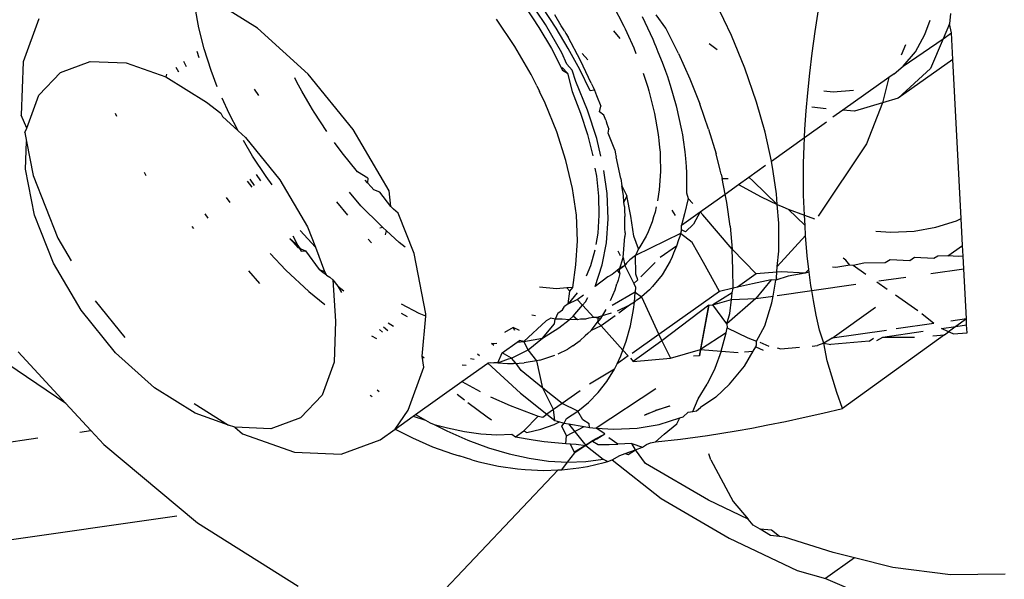
# Model space of a CAD drawing. Units: inches. Extents: x 44 to 1229, y 48 to 936.
# Drawn here: x 343 to 344, y 373 to 374 of the extents above; entities that cross this region are included whole.
import ezdxf

# ---------------------------------------------------------------- set-up
doc = ezdxf.new("R2010")
doc.units = ezdxf.units.IN
doc.header["$MEASUREMENT"] = 0
doc.layers.add('VP-EQ', color=7, linetype='Continuous', true_color=0x8a3492)

# ---------------------------------------------------------------- blocks, each defined once
blk = doc.blocks.new('1319')
at = {"color": 7}
for p, q in [((141.7024, -321.1126), (141.7031, -321.1722)), ((141.4233, -321.155), (141.3684, -321.1579)), ((141.4299, -321.1547), (141.4233, -321.155)), ((141.4233, -321.155), (141.4257, -321.1719)), ((141.4233, -321.155), (141.4316, -321.1665)), ((141.4384, -321.1542), (141.4299, -321.1547)), ((141.4316, -321.1665), (141.4299, -321.1547)), ((141.4397, -321.1694), (141.4384, -321.1542)), ((141.3136, -321.1608), (141.1395, -321.1699)), ((141.3429, -321.1592), (141.3136, -321.1608)), ((141.316, -321.1658), (141.3136, -321.1608)), ((141.3231, -321.1882), (141.316, -321.1658)), ((141.3546, -321.1586), (141.3429, -321.1592)), ((141.3542, -321.1751), (141.3429, -321.1592)), ((141.355, -321.1634), (141.3542, -321.1751)), ((141.3684, -321.1579), (141.3546, -321.1586)), ((141.3546, -321.1586), (141.355, -321.1634)), ((141.3736, -321.1938), (141.3684, -321.1579)), ((141.4339, -321.182), (141.4316, -321.1665)), ((141.4316, -321.1665), (141.4374, -321.1745)), ((141.0894, -321.1725), (141.1006, -321.1734)), ((141.1105, -321.1714), (141.1006, -321.1734)), ((141.1006, -321.1734), (141.1169, -321.1803)), ((141.1395, -321.1699), (141.1105, -321.1714)), ((141.1169, -321.1803), (141.1105, -321.1714)), ((141.1395, -321.1699), (141.182, -321.2295)), ((141.3542, -321.1751), (141.3545, -321.1861)), ((141.4374, -321.1745), (141.4339, -321.182)), ((141.4397, -321.1694), (141.4374, -321.1745)), ((141.4406, -321.1788), (141.4374, -321.1745)), ((141.7031, -321.1722), (141.6952, -321.2352)), ((141.1169, -321.1803), (141.1494, -321.1941)), ((141.1468, -321.2239), (141.1169, -321.1803)), ((141.3273, -321.2122), (141.3231, -321.1882)), ((141.3545, -321.1861), (141.3573, -321.1904)), ((141.4417, -321.1916), (141.4406, -321.1788)), ((141.4406, -321.1788), (141.5214, -321.2902)), ((141.1124, -321.2002), (141.0964, -321.1946)), ((141.1494, -321.1941), (141.182, -321.2295)), ((141.3573, -321.1904), (141.3561, -321.2116)), ((141.4284, -321.1904), (141.4176, -321.2038)), ((141.4284, -321.1904), (141.4343, -321.2316)), ((141.1311, -321.2107), (141.1124, -321.2002)), ((141.4145, -321.2082), (141.3974, -321.2326)), ((141.4431, -321.2464), (141.4368, -321.2022)), ((141.1468, -321.2239), (141.1311, -321.2107)), ((141.3284, -321.2377), (141.3273, -321.2122)), ((141.3561, -321.2116), (141.3596, -321.2169)), ((141.3596, -321.2169), (141.3587, -321.2384)), ((141.3817, -321.2505), (141.3775, -321.221)), ((141.4431, -321.2464), (141.4434, -321.2115)), ((141.1234, -321.2216), (141.1349, -321.2261)), ((141.1552, -321.234), (141.1468, -321.2239)), ((141.182, -321.2295), (141.1871, -321.2466)), ((141.1552, -321.234), (141.1591, -321.2397)), ((141.1591, -321.2397), (141.195, -321.29)), ((141.1591, -321.2397), (141.1871, -321.2466)), ((141.3273, -321.2541), (141.3284, -321.2377)), ((141.3587, -321.2384), (141.3619, -321.2436)), ((141.3911, -321.2416), (141.3832, -321.2527)), ((141.4358, -321.2424), (141.4443, -321.3015)), ((141.6952, -321.2352), (141.6847, -321.2773)), ((141.1871, -321.2466), (141.1962, -321.2772)), ((141.1871, -321.2466), (141.2317, -321.264)), ((141.3619, -321.2436), (141.3624, -321.267)), ((141.4469, -321.2528), (141.4431, -321.2464)), ((141.2317, -321.264), (141.311, -321.3168)), ((141.4443, -321.3015), (141.4106, -321.2542)), ((141.4476, -321.2613), (141.4445, -321.2563)), ((141.4476, -321.2613), (141.4513, -321.3032)), ((141.3624, -321.267), (141.3649, -321.2788)), ((141.3748, -321.2648), (141.3649, -321.2788)), ((141.7072, -321.309), (141.7249, -321.2673)), ((141.1748, -321.3004), (141.1732, -321.2783)), ((141.1962, -321.2772), (141.195, -321.29)), ((141.3646, -321.2822), (141.3592, -321.2869)), ((141.3649, -321.2788), (141.3646, -321.2822)), ((141.3646, -321.2822), (141.3671, -321.2977)), ((141.3923, -321.324), (141.3854, -321.2758)), ((141.6847, -321.2773), (141.6789, -321.3007)), ((141.6847, -321.2773), (141.7072, -321.309)), ((141.195, -321.29), (141.2028, -321.3009)), ((141.3592, -321.2869), (141.357, -321.2895)), ((141.5038, -321.2964), (141.4859, -321.3021)), ((141.5214, -321.2902), (141.5038, -321.2964)), ((141.5265, -321.312), (141.5214, -321.2902)), ((141.1739, -321.3107), (141.1748, -321.3004)), ((141.3671, -321.2977), (141.3668, -321.3012)), ((141.4443, -321.3015), (141.4498, -321.3109)), ((141.4498, -321.3109), (141.4513, -321.3032)), ((141.4691, -321.3071), (141.4498, -321.3109)), ((141.4859, -321.3021), (141.4691, -321.3071)), ((141.6789, -321.3007), (141.6618, -321.3536)), ((141.109, -321.3203), (141.0851, -321.3167)), ((141.1934, -321.3082), (141.1919, -321.3238)), ((141.2249, -321.3319), (141.2078, -321.3079)), ((141.4357, -321.3156), (141.4191, -321.3192)), ((141.4498, -321.3109), (141.4357, -321.3156)), ((141.4498, -321.3109), (141.4525, -321.3178)), ((141.453, -321.3235), (141.4525, -321.3178)), ((141.5312, -321.3334), (141.5265, -321.312)), ((141.6984, -321.34), (141.7072, -321.309)), ((141.1327, -321.3235), (141.109, -321.3203)), ((141.1544, -321.3261), (141.1327, -321.3235)), ((141.1759, -321.3283), (141.1544, -321.3261)), ((141.1959, -321.33), (141.1759, -321.3283)), ((141.3098, -321.3319), (141.3138, -321.3208)), ((141.3691, -321.3272), (141.3544, -321.3291)), ((141.3723, -321.3268), (141.3691, -321.3272)), ((141.3691, -321.3272), (141.3731, -321.3313)), ((141.3868, -321.3249), (141.3723, -321.3268)), ((141.3723, -321.3268), (141.3731, -321.3313)), ((141.3923, -321.324), (141.3868, -321.3249)), ((141.4031, -321.3222), (141.3923, -321.324)), ((141.3977, -321.3617), (141.3923, -321.324)), ((141.4191, -321.3192), (141.4031, -321.3222)), ((141.2156, -321.3314), (141.1959, -321.33)), ((141.2249, -321.3319), (141.2156, -321.3314)), ((141.2507, -321.3681), (141.2249, -321.3319)), ((141.2343, -321.3323), (141.2249, -321.3319)), ((141.2528, -321.3329), (141.2343, -321.3323)), ((141.2879, -321.3331), (141.2528, -321.3329)), ((141.3098, -321.3319), (141.2879, -321.3331)), ((141.3213, -321.3313), (141.3032, -321.3498)), ((141.3032, -321.3498), (141.3098, -321.3319)), ((141.3213, -321.3313), (141.3098, -321.3319)), ((141.3321, -321.3309), (141.3213, -321.3313)), ((141.3544, -321.3291), (141.3321, -321.3309)), ((141.3321, -321.3309), (141.3661, -321.3616)), ((141.3731, -321.3313), (141.3717, -321.3572)), ((141.3731, -321.3313), (141.3767, -321.3496)), ((141.4559, -321.3576), (141.4542, -321.3374)), ((141.5354, -321.3528), (141.5312, -321.3334)), ((141.3006, -321.3555), (141.3032, -321.3498)), ((141.3767, -321.3496), (141.3809, -321.3634)), ((141.6631, -321.4141), (141.6984, -321.34)), ((141.2983, -321.3616), (141.3006, -321.3555)), ((141.3185, -321.36), (141.2983, -321.3616)), ((141.3492, -321.3601), (141.3185, -321.36)), ((141.3661, -321.3616), (141.3492, -321.3601)), ((141.3717, -321.3572), (141.3721, -321.3621)), ((141.4551, -321.3618), (141.4559, -321.3576)), ((141.5392, -321.3719), (141.5354, -321.3528)), ((141.6612, -321.3594), (141.6543, -321.3681)), ((141.6612, -321.3594), (141.6601, -321.3692)), ((141.6618, -321.3536), (141.6612, -321.3594)), ((141.2507, -321.3681), (141.219, -321.375)), ((141.262, -321.3662), (141.2507, -321.3681)), ((141.2864, -321.3625), (141.262, -321.3662)), ((141.2983, -321.3616), (141.2727, -321.3881)), ((141.2983, -321.3616), (141.2864, -321.3625)), ((141.2897, -321.3794), (141.2983, -321.3616)), ((141.3721, -321.3621), (141.3661, -321.3616)), ((141.3721, -321.3621), (141.374, -321.3846)), ((141.3783, -321.3626), (141.3721, -321.3621)), ((141.3783, -321.3626), (141.3809, -321.3634)), ((141.3809, -321.3634), (141.3806, -321.3683)), ((141.3806, -321.3683), (141.385, -321.3889)), ((141.3806, -321.3683), (141.401, -321.3851)), ((141.3984, -321.3663), (141.3809, -321.3634)), ((141.4056, -321.3677), (141.3984, -321.3663)), ((141.401, -321.3851), (141.3984, -321.3663)), ((141.4309, -321.3752), (141.4056, -321.3677)), ((141.4489, -321.3809), (141.453, -321.3707)), ((141.5426, -321.3893), (141.5392, -321.3719)), ((141.6543, -321.3681), (141.6533, -321.3803)), ((141.6601, -321.3692), (141.6533, -321.3803)), ((141.219, -321.375), (141.1862, -321.3844)), ((141.2682, -321.3926), (141.2552, -321.3744)), ((141.2763, -321.404), (141.2897, -321.3794)), ((141.4476, -321.3842), (141.4309, -321.3752)), ((141.454, -321.3852), (141.4576, -321.3772)), ((141.6533, -321.3803), (141.6487, -321.3879)), ((141.1862, -321.3844), (141.1489, -321.3972)), ((141.2727, -321.3881), (141.2682, -321.3926)), ((141.2763, -321.404), (141.2682, -321.3926)), ((141.374, -321.3846), (141.3471, -321.4108)), ((141.374, -321.3846), (141.3887, -321.4053)), ((141.385, -321.3889), (141.3887, -321.4053)), ((141.4022, -321.4118), (141.401, -321.3851)), ((141.401, -321.3851), (141.4285, -321.4168)), ((141.4439, -321.3937), (141.4476, -321.3842)), ((141.4516, -321.3842), (141.4476, -321.3842)), ((141.454, -321.3852), (141.4516, -321.3842)), ((141.4585, -321.3879), (141.454, -321.3852)), ((141.4748, -321.3975), (141.4585, -321.3879)), ((141.4593, -321.3973), (141.4585, -321.3879)), ((141.5457, -321.4065), (141.5426, -321.3893)), ((141.6487, -321.3879), (141.6422, -321.3935)), ((141.1489, -321.3972), (141.1135, -321.4117)), ((141.2867, -321.4186), (141.2763, -321.404)), ((141.4331, -321.4164), (141.4439, -321.3937)), ((141.4947, -321.4139), (141.4748, -321.3975)), ((141.6422, -321.3935), (141.6216, -321.4367)), ((141.623, -321.41), (141.6422, -321.3935)), ((141.1135, -321.4117), (141.0782, -321.4284)), ((141.3219, -321.413), (141.2961, -321.4167)), ((141.3471, -321.4108), (141.3093, -321.443)), ((141.3219, -321.413), (141.3471, -321.4108)), ((141.3692, -321.4102), (141.3471, -321.4108)), ((141.3898, -321.4098), (141.3692, -321.4102)), ((141.3887, -321.4053), (141.3898, -321.4098)), ((141.3898, -321.4098), (141.3932, -321.4248)), ((141.3948, -321.411), (141.3898, -321.4098)), ((141.4022, -321.4118), (141.3948, -321.411)), ((141.3948, -321.411), (141.4078, -321.432)), ((141.4078, -321.432), (141.4022, -321.4118)), ((141.4172, -321.4135), (141.4022, -321.4118)), ((141.4285, -321.4168), (141.4172, -321.4135)), ((141.4586, -321.4229), (141.4599, -321.4043)), ((141.5087, -321.4289), (141.4947, -321.4139)), ((141.5484, -321.4224), (141.5457, -321.4065)), ((141.5774, -321.4342), (141.623, -321.41)), ((141.6196, -321.4885), (141.6631, -321.4141)), ((141.2605, -321.4242), (141.2428, -321.4286)), ((141.2649, -321.4228), (141.2605, -321.4242)), ((141.2649, -321.4228), (141.2697, -321.4219)), ((141.2697, -321.4219), (141.2696, -321.4152)), ((141.2867, -321.4186), (141.2697, -321.4219)), ((141.2961, -321.4167), (141.2867, -321.4186)), ((141.3061, -321.4459), (141.2867, -321.4186)), ((141.3932, -321.4248), (141.3617, -321.4423)), ((141.3932, -321.4248), (141.4404, -321.4911)), ((141.4285, -321.4168), (141.4078, -321.432)), ((141.4285, -321.4168), (141.4331, -321.4164)), ((141.4385, -321.4174), (141.4331, -321.4164)), ((141.4586, -321.4229), (141.4385, -321.4174)), ((141.4385, -321.4174), (141.4568, -321.4454)), ((141.4568, -321.4454), (141.4586, -321.4229)), ((141.4586, -321.4229), (141.4774, -321.4298)), ((141.5509, -321.4381), (141.5484, -321.4224)), ((141.122, -321.4362), (141.1286, -321.4272)), ((141.2156, -321.4368), (141.2428, -321.4286)), ((141.4084, -321.4366), (141.4078, -321.432)), ((141.4774, -321.4298), (141.4948, -321.4382)), ((141.5087, -321.4289), (141.5202, -321.4457)), ((141.5774, -321.4342), (141.5709, -321.4364)), ((141.1606, -321.4573), (141.1882, -321.4464)), ((141.2156, -321.4368), (141.1882, -321.4464)), ((141.3093, -321.443), (141.3061, -321.4459)), ((141.3061, -321.4459), (141.3196, -321.4533)), ((141.3208, -321.4664), (141.3061, -321.4459)), ((141.3617, -321.4423), (141.3399, -321.4548)), ((141.4084, -321.4366), (141.4474, -321.4877)), ((141.4084, -321.4366), (141.4568, -321.4454)), ((141.4636, -321.4467), (141.4084, -321.4366)), ((141.4568, -321.4454), (141.4636, -321.4466)), ((141.4663, -321.4784), (141.4568, -321.4454)), ((141.4636, -321.4466), (141.4642, -321.4533)), ((141.5107, -321.448), (141.4948, -321.4382)), ((141.5238, -321.45), (141.5202, -321.4457)), ((141.5549, -321.4673), (141.5509, -321.4381)), ((141.6216, -321.4367), (141.5813, -321.5056)), ((141.1331, -321.4696), (141.1606, -321.4573)), ((141.2972, -321.4539), (141.2916, -321.459)), ((141.3196, -321.4533), (141.3282, -321.4619)), ((141.3399, -321.4548), (141.33, -321.4676)), ((141.5247, -321.4541), (141.5107, -321.448)), ((141.5247, -321.4541), (141.5238, -321.45)), ((141.5252, -321.4591), (141.5247, -321.4541)), ((141.1904, -321.4721), (141.2169, -321.4662)), ((141.2169, -321.4662), (141.222, -321.4653)), ((141.222, -321.4653), (141.2274, -321.4646)), ((141.2274, -321.4646), (141.2406, -321.4626)), ((141.2406, -321.4626), (141.2478, -321.4621)), ((141.2478, -321.4621), (141.2524, -321.4615)), ((141.2524, -321.4615), (141.2566, -321.4614)), ((141.2566, -321.4614), (141.2635, -321.4609)), ((141.2635, -321.4609), (141.2762, -321.4609)), ((141.2762, -321.4609), (141.2813, -321.4607)), ((141.2813, -321.4607), (141.2854, -321.4609)), ((141.2854, -321.4609), (141.2916, -321.459)), ((141.2916, -321.459), (141.3083, -321.463)), ((141.3083, -321.463), (141.3208, -321.4664)), ((141.3257, -321.4663), (141.3208, -321.4664)), ((141.3282, -321.4619), (141.3257, -321.4663)), ((141.3257, -321.4663), (141.33, -321.4676)), ((141.33, -321.4676), (141.3331, -321.4683)), ((141.33, -321.4676), (141.3539, -321.5166)), ((141.3331, -321.4683), (141.3369, -321.4697)), ((141.5305, -321.4644), (141.5252, -321.4591)), ((141.5316, -321.4683), (141.5305, -321.4644)), ((141.538, -321.4716), (141.5316, -321.4683)), ((141.5387, -321.4907), (141.5316, -321.4683)), ((141.5578, -321.4947), (141.5549, -321.4673)), ((141.1331, -321.4696), (141.1052, -321.4834)), ((141.1619, -321.4807), (141.1677, -321.4786)), ((141.1677, -321.4786), (141.1904, -321.4721)), ((141.3103, -321.473), (141.3045, -321.4766)), ((141.3369, -321.4697), (141.3437, -321.4717)), ((141.3437, -321.4717), (141.3514, -321.475)), ((141.3437, -321.4717), (141.3561, -321.4898)), ((141.3514, -321.475), (141.3554, -321.4765)), ((141.3554, -321.4765), (141.3602, -321.4788)), ((141.3602, -321.4788), (141.375, -321.4876)), ((141.4474, -321.4877), (141.4663, -321.4784)), ((141.4698, -321.5191), (141.4663, -321.4784)), ((141.5234, -321.4948), (141.5184, -321.4793)), ((141.5186, -321.4791), (141.5234, -321.4948)), ((141.5492, -321.4854), (141.538, -321.4716)), ((141.1052, -321.4834), (141.0908, -321.4942)), ((141.1312, -321.4921), (141.1426, -321.4874)), ((141.1426, -321.4874), (141.1525, -321.4839)), ((141.1525, -321.4839), (141.1581, -321.4818)), ((141.1581, -321.4818), (141.1619, -321.4807)), ((141.2358, -321.4905), (141.2411, -321.4898)), ((141.2411, -321.4898), (141.2512, -321.4896)), ((141.2512, -321.4896), (141.2561, -321.4893)), ((141.2561, -321.4893), (141.2619, -321.4893)), ((141.2619, -321.4893), (141.2823, -321.4907)), ((141.375, -321.4876), (141.388, -321.498)), ((141.4404, -321.4911), (141.4474, -321.4877)), ((141.4474, -321.4877), (141.4698, -321.5191)), ((141.5578, -321.4947), (141.5492, -321.4854)), ((141.5774, -321.542), (141.6196, -321.4885)), ((141.0927, -321.5094), (141.1174, -321.4977)), ((141.1174, -321.4977), (141.1221, -321.4958)), ((141.1221, -321.4958), (141.1254, -321.4943)), ((141.1254, -321.4943), (141.1312, -321.4921)), ((141.1738, -321.502), (141.1986, -321.4958)), ((141.1986, -321.4958), (141.2193, -321.4921)), ((141.2193, -321.4921), (141.2246, -321.4916)), ((141.2246, -321.4916), (141.228, -321.491)), ((141.228, -321.491), (141.2358, -321.4905)), ((141.2823, -321.4907), (141.2941, -321.4927)), ((141.3006, -321.4941), (141.3064, -321.4952)), ((141.3064, -321.4952), (141.3115, -321.497)), ((141.3115, -321.497), (141.3172, -321.4985)), ((141.3172, -321.4985), (141.3243, -321.5014)), ((141.3615, -321.4952), (141.3771, -321.5108)), ((141.388, -321.498), (141.3915, -321.5014)), ((141.3991, -321.5099), (141.4404, -321.4911)), ((141.4404, -321.4911), (141.4612, -321.5202)), ((141.4998, -321.4945), (141.5426, -321.5597)), ((141.5286, -321.5067), (141.5234, -321.4948)), ((141.5238, -321.4947), (141.5281, -321.5059)), ((141.5428, -321.5148), (141.5387, -321.4907)), ((141.5588, -321.5004), (141.5578, -321.4947)), ((141.5608, -321.5045), (141.5588, -321.5004)), ((141.1545, -321.5084), (141.1698, -321.5032)), ((141.1698, -321.5032), (141.1738, -321.502)), ((141.3243, -321.5014), (141.328, -321.5027)), ((141.328, -321.5027), (141.3328, -321.505)), ((141.3328, -321.505), (141.3443, -321.5118)), ((141.3915, -321.5014), (141.3939, -321.5044)), ((141.3939, -321.5044), (141.3991, -321.5099)), ((141.3941, -321.5168), (141.3991, -321.5099)), ((141.4026, -321.515), (141.3991, -321.5099)), ((141.5597, -321.5205), (141.5636, -321.5088)), ((141.5636, -321.5088), (141.5608, -321.5045)), ((141.5666, -321.5165), (141.5636, -321.5088)), ((141.5813, -321.5056), (141.5666, -321.5165)), ((141.1102, -321.5261), (141.1268, -321.5186)), ((141.1268, -321.5186), (141.1331, -321.5161)), ((141.311, -321.5216), (141.2888, -321.526)), ((141.3328, -321.5185), (141.311, -321.5216)), ((141.3467, -321.5132), (141.3328, -321.5185)), ((141.3443, -321.5118), (141.3467, -321.5132)), ((141.3467, -321.5132), (141.3539, -321.5166)), ((141.3744, -321.5161), (141.3539, -321.5166)), ((141.3539, -321.5166), (141.3588, -321.5229)), ((141.3648, -321.5282), (141.3847, -321.5184)), ((141.3804, -321.5141), (141.3744, -321.5161)), ((141.3804, -321.5141), (141.3847, -321.5184)), ((141.3847, -321.5184), (141.3884, -321.5166)), ((141.3884, -321.5166), (141.3941, -321.5168)), ((141.4049, -321.5178), (141.3941, -321.5168)), ((141.3941, -321.5168), (141.4085, -321.5422)), ((141.4049, -321.5178), (141.4026, -321.515)), ((141.4049, -321.5178), (141.4083, -321.5233)), ((141.413, -321.5189), (141.4049, -321.5178)), ((141.4309, -321.5222), (141.413, -321.5189)), ((141.4478, -321.5268), (141.4309, -321.5222)), ((141.4664, -321.5221), (141.4698, -321.5191)), ((141.544, -321.5402), (141.5428, -321.5148)), ((141.5666, -321.5165), (141.5597, -321.5205)), ((141.5597, -321.5205), (141.5603, -321.5359)), ((141.5714, -321.5248), (141.5666, -321.5165)), ((141.5706, -321.528), (141.5666, -321.5165)), ((141.0798, -321.5413), (141.1032, -321.5292)), ((141.1032, -321.5292), (141.1059, -321.5279)), ((141.1059, -321.5279), (141.1102, -321.5261)), ((141.1165, -321.5332), (141.1081, -321.5402)), ((141.2699, -321.5326), (141.2461, -321.5377)), ((141.2699, -321.5326), (141.2777, -321.5316)), ((141.2777, -321.5316), (141.2888, -321.526)), ((141.2885, -321.5299), (141.2777, -321.5316)), ((141.2957, -321.5293), (141.2885, -321.5299)), ((141.2888, -321.526), (141.2957, -321.5293)), ((141.3003, -321.5287), (141.2957, -321.5293)), ((141.3003, -321.5287), (141.3045, -321.5286)), ((141.3045, -321.5286), (141.3114, -321.5281)), ((141.3241, -321.5281), (141.3114, -321.5281)), ((141.3292, -321.528), (141.3241, -321.5281)), ((141.3292, -321.528), (141.3333, -321.5281)), ((141.3562, -321.5302), (141.3333, -321.5281)), ((141.3562, -321.5302), (141.3648, -321.5282)), ((141.3691, -321.5342), (141.3562, -321.5302)), ((141.3588, -321.5229), (141.3623, -321.5264)), ((141.3623, -321.5264), (141.3648, -321.5282)), ((141.3648, -321.5282), (141.3691, -321.5342)), ((141.3648, -321.5282), (141.3671, -321.5326)), ((141.3671, -321.5326), (141.3705, -321.5365)), ((141.4083, -321.5233), (141.4148, -321.5365)), ((141.4083, -321.5233), (141.4169, -321.5347)), ((141.4309, -321.5543), (141.4574, -321.5303)), ((141.4574, -321.5303), (141.4478, -321.5268)), ((141.4574, -321.5303), (141.4635, -321.5248)), ((141.4636, -321.5326), (141.4574, -321.5303)), ((141.4635, -321.5248), (141.4724, -321.5368)), ((141.4724, -321.5368), (141.4636, -321.5326)), ((141.5706, -321.528), (141.5714, -321.5248)), ((141.5726, -321.5337), (141.5706, -321.528)), ((141.2383, -321.5393), (141.2201, -321.5466)), ((141.2383, -321.5393), (141.2432, -321.5385)), ((141.2432, -321.5385), (141.2461, -321.5377)), ((141.3487, -321.5361), (141.3539, -321.5335)), ((141.3736, -321.5336), (141.3691, -321.5342)), ((141.3691, -321.5342), (141.3705, -321.5365)), ((141.3705, -321.5365), (141.3736, -321.5336)), ((141.3705, -321.5365), (141.3747, -321.5422)), ((141.3736, -321.5336), (141.3779, -321.5349)), ((141.3747, -321.5422), (141.3774, -321.547)), ((141.3779, -321.5349), (141.381, -321.5355)), ((141.381, -321.5355), (141.3848, -321.5369)), ((141.3916, -321.5389), (141.3848, -321.5369)), ((141.4033, -321.5438), (141.3916, -321.5389)), ((141.4169, -321.5433), (141.42, -321.5532)), ((141.4199, -321.5388), (141.4309, -321.5543)), ((141.4783, -321.5397), (141.4724, -321.5368)), ((141.4917, -321.5479), (141.4783, -321.5397)), ((141.4783, -321.5397), (141.4945, -321.567)), ((141.5426, -321.5597), (141.544, -321.5402)), ((141.5603, -321.5359), (141.5534, -321.5459)), ((141.5607, -321.5453), (141.5603, -321.5359)), ((141.5774, -321.542), (141.5726, -321.5337)), ((141.5791, -321.547), (141.5774, -321.542)), ((141.1791, -321.5593), (141.1905, -321.5546)), ((141.1969, -321.5558), (141.1905, -321.5546)), ((141.2004, -321.5512), (141.1969, -321.5558)), ((141.206, -321.549), (141.2004, -321.5512)), ((141.206, -321.549), (141.2098, -321.5479)), ((141.2098, -321.5479), (141.2156, -321.5459)), ((141.2201, -321.5466), (141.2156, -321.5459)), ((141.2452, -321.5545), (141.2261, -321.559)), ((141.286, -321.5476), (141.261, -321.5512)), ((141.314, -321.5464), (141.286, -321.5476)), ((141.3402, -321.5482), (141.314, -321.5464)), ((141.3642, -321.553), (141.3402, -321.5482)), ((141.3879, -321.5606), (141.3642, -321.553)), ((141.3774, -321.547), (141.3879, -321.5606)), ((141.413, -321.5492), (141.42, -321.5532)), ((141.42, -321.5532), (141.4213, -321.5573)), ((141.42, -321.5532), (141.4229, -321.5548)), ((141.4229, -321.5548), (141.4219, -321.5623)), ((141.4229, -321.5548), (141.4267, -321.558)), ((141.4267, -321.558), (141.4309, -321.5543)), ((141.4309, -321.5543), (141.4359, -321.5652)), ((141.5039, -321.5573), (141.4917, -321.5479)), ((141.5489, -321.5502), (141.5426, -321.5597)), ((141.5543, -321.5589), (141.5489, -321.5502)), ((141.5512, -321.5538), (141.5566, -321.5638)), ((141.5608, -321.5575), (141.5607, -321.5453)), ((141.5617, -321.5709), (141.5768, -321.5519)), ((141.5768, -321.5519), (141.5791, -321.547)), ((141.5793, -321.571), (141.5768, -321.5519)), ((141.5805, -321.551), (141.5791, -321.547)), ((141.5847, -321.5691), (141.5805, -321.551)), ((141.1653, -321.565), (141.1406, -321.5766)), ((141.1653, -321.565), (141.17, -321.563)), ((141.17, -321.563), (141.1733, -321.5615)), ((141.1733, -321.5615), (141.1791, -321.5593)), ((141.1733, -321.5615), (141.1737, -321.5662)), ((141.2261, -321.559), (141.1949, -321.5691)), ((141.2217, -321.5692), (141.2448, -321.5634)), ((141.2584, -321.561), (141.2672, -321.5594)), ((141.2672, -321.5594), (141.289, -321.5571)), ((141.289, -321.5571), (141.3098, -321.5566)), ((141.3098, -321.5566), (141.3295, -321.5578)), ((141.3295, -321.5578), (141.342, -321.5599)), ((141.348, -321.5609), (141.3651, -321.5657)), ((141.4084, -321.5745), (141.4219, -321.5623)), ((141.4213, -321.5573), (141.4219, -321.5623)), ((141.4213, -321.5573), (141.4267, -321.558)), ((141.4219, -321.5623), (141.4226, -321.5677)), ((141.4359, -321.5652), (141.4267, -321.558)), ((141.4394, -321.5686), (141.4359, -321.5652)), ((141.5147, -321.5679), (141.5039, -321.5573)), ((141.5421, -321.5669), (141.5426, -321.5597)), ((141.5569, -321.5636), (141.5543, -321.5589)), ((141.5692, -321.5832), (141.5566, -321.5638)), ((141.5569, -321.5636), (141.5608, -321.5575)), ((141.5569, -321.5636), (141.5617, -321.5709)), ((141.5569, -321.5636), (141.5692, -321.5832)), ((141.1329, -321.5749), (141.1399, -321.5686)), ((141.1737, -321.5662), (141.1506, -321.5776)), ((141.1949, -321.5691), (141.1635, -321.5819)), ((141.1983, -321.5767), (141.2217, -321.5692)), ((141.3651, -321.5657), (141.3767, -321.5706)), ((141.4019, -321.5803), (141.397, -321.5734)), ((141.4046, -321.5714), (141.4, -321.5688)), ((141.4019, -321.5803), (141.4084, -321.5745)), ((141.4084, -321.5745), (141.4046, -321.5714)), ((141.4204, -321.5847), (141.4084, -321.5745)), ((141.4226, -321.5677), (141.4235, -321.5712)), ((141.4235, -321.5712), (141.4237, -321.5767)), ((141.4394, -321.5686), (141.4418, -321.5716)), ((141.4418, -321.5716), (141.447, -321.5772)), ((141.5242, -321.5795), (141.5147, -321.5679)), ((141.5338, -321.5742), (141.5242, -321.5795)), ((141.5382, -321.5672), (141.5338, -321.5742)), ((141.5381, -321.59), (141.5617, -321.5709)), ((141.5381, -321.59), (141.5411, -321.5726)), ((141.5421, -321.5669), (141.5382, -321.5672)), ((141.5411, -321.5726), (141.5421, -321.5669)), ((141.5513, -321.592), (141.5411, -321.5726)), ((141.5602, -321.5813), (141.5617, -321.5709)), ((141.5617, -321.5709), (141.5696, -321.583)), ((141.5799, -321.5909), (141.5793, -321.571)), ((141.586, -321.5784), (141.5847, -321.5691)), ((141.1406, -321.5766), (141.1152, -321.5902)), ((141.1506, -321.5776), (141.1277, -321.5901)), ((141.1512, -321.5857), (141.1447, -321.5916)), ((141.1635, -321.5819), (141.1512, -321.5857)), ((141.1547, -321.5911), (141.1747, -321.5858)), ((141.1747, -321.5858), (141.1983, -321.5767)), ((141.2805, -321.5855), (141.25, -321.5927)), ((141.31, -321.5812), (141.2805, -321.5855)), ((141.338, -321.58), (141.31, -321.5812)), ((141.3641, -321.5818), (141.338, -321.58)), ((141.3891, -321.5852), (141.3641, -321.5818)), ((141.3891, -321.5852), (141.3894, -321.5917)), ((141.393, -321.5884), (141.3891, -321.5852)), ((141.3946, -321.5804), (141.4067, -321.5902)), ((141.4067, -321.5902), (141.4019, -321.5803)), ((141.4242, -321.58), (141.4204, -321.5847)), ((141.4243, -321.5893), (141.4204, -321.5847)), ((141.4237, -321.5767), (141.4242, -321.58)), ((141.4242, -321.58), (141.424, -321.5836)), ((141.424, -321.5836), (141.4243, -321.5893)), ((141.4505, -321.5822), (141.447, -321.5772)), ((141.4528, -321.585), (141.4505, -321.5822)), ((141.4528, -321.585), (141.4562, -321.5906)), ((141.5018, -321.5771), (141.5157, -321.5968)), ((141.5242, -321.5795), (141.5157, -321.5968)), ((141.5322, -321.5921), (141.5242, -321.5795)), ((141.5598, -321.5879), (141.5602, -321.5813)), ((141.5696, -321.583), (141.5598, -321.5879)), ((141.5799, -321.5909), (141.5696, -321.583)), ((141.5884, -321.5971), (141.586, -321.5784)), ((141.1026, -321.5978), (141.0907, -321.6049)), ((141.1322, -321.5972), (141.1014, -321.6149)), ((141.1083, -321.5942), (141.1026, -321.5978)), ((141.1277, -321.5901), (141.1052, -321.6035)), ((141.1083, -321.5942), (141.1112, -321.5926)), ((141.1112, -321.5926), (141.1152, -321.5902)), ((141.1277, -321.6086), (141.1511, -321.5964)), ((141.1447, -321.5916), (141.1322, -321.5972)), ((141.1547, -321.5911), (141.1484, -321.5967)), ((141.1511, -321.5964), (141.1547, -321.5911)), ((141.25, -321.5927), (141.2188, -321.6027)), ((141.3894, -321.5917), (141.393, -321.5884)), ((141.3894, -321.5917), (141.3904, -321.603)), ((141.4067, -321.5902), (141.393, -321.5884)), ((141.4067, -321.5902), (141.4097, -321.5944)), ((141.4134, -321.5965), (141.4097, -321.5944)), ((141.417, -321.6015), (141.4134, -321.5965)), ((141.4237, -321.5969), (141.4234, -321.6043)), ((141.4243, -321.5893), (141.4237, -321.5969)), ((141.433, -321.6005), (141.4243, -321.5893)), ((141.4613, -321.601), (141.4562, -321.5906)), ((141.5157, -321.5968), (141.4989, -321.6178)), ((141.5157, -321.5968), (141.5225, -321.6062)), ((141.5373, -321.5946), (141.5322, -321.5921)), ((141.5359, -321.5996), (141.5373, -321.5946)), ((141.5373, -321.5946), (141.5381, -321.59)), ((141.5405, -321.5973), (141.5373, -321.5946)), ((141.5513, -321.592), (141.5405, -321.5973)), ((141.5595, -321.5929), (141.5513, -321.592)), ((141.5585, -321.6048), (141.5595, -321.5929)), ((141.5595, -321.5929), (141.5598, -321.5879)), ((141.5787, -321.6116), (141.5799, -321.5909)), ((141.5884, -321.5971), (141.5799, -321.5909)), ((141.5885, -321.601), (141.5884, -321.5971)), ((141.1052, -321.6035), (141.083, -321.6178)), ((141.1046, -321.6221), (141.1277, -321.6086)), ((141.2188, -321.6027), (141.1874, -321.6155)), ((141.3904, -321.603), (141.3887, -321.6216)), ((141.417, -321.6015), (141.4234, -321.6043)), ((141.4234, -321.6043), (141.4226, -321.6093)), ((141.4285, -321.605), (141.4234, -321.6043)), ((141.4444, -321.6183), (141.4285, -321.605)), ((141.4444, -321.6183), (141.433, -321.6005)), ((141.4684, -321.6213), (141.4631, -321.6049)), ((141.5225, -321.6062), (141.4989, -321.6178)), ((141.5344, -321.6049), (141.5225, -321.6062)), ((141.5225, -321.6062), (141.5276, -321.6134)), ((141.5276, -321.6134), (141.5344, -321.6049)), ((141.5344, -321.6049), (141.5359, -321.5996)), ((141.5388, -321.6056), (141.5359, -321.5996)), ((141.5438, -321.6201), (141.5388, -321.6056)), ((141.5573, -321.6163), (141.5585, -321.6048)), ((141.589, -321.6167), (141.5885, -321.601)), ((141.7669, -321.7704), (141.5885, -321.601)), ((141.1014, -321.6149), (141.0717, -321.6348)), ((141.1874, -321.6155), (141.1747, -321.6214)), ((141.4226, -321.6093), (141.4253, -321.6142)), ((141.448, -321.6388), (141.4253, -321.6142)), ((141.457, -321.6341), (141.4444, -321.6183)), ((141.448, -321.6388), (141.4444, -321.6183)), ((141.4989, -321.6178), (141.4692, -321.6245)), ((141.4989, -321.6178), (141.4796, -321.6417)), ((141.5045, -321.6422), (141.5276, -321.6134)), ((141.5309, -321.618), (141.5276, -321.6134)), ((141.5295, -321.6231), (141.5309, -321.618)), ((141.5556, -321.6283), (141.5573, -321.6163)), ((141.5756, -321.6329), (141.5787, -321.6116)), ((141.5878, -321.6371), (141.589, -321.6167)), ((141.0822, -321.6368), (141.1046, -321.6221)), ((141.1683, -321.6246), (141.1561, -321.6308)), ((141.1683, -321.6246), (141.1747, -321.6214)), ((141.4198, -321.6259), (141.4191, -321.6299)), ((141.4692, -321.6245), (141.457, -321.6341)), ((141.4684, -321.6213), (141.4692, -321.6245)), ((141.4692, -321.6245), (141.4701, -321.6319)), ((141.5181, -321.6536), (141.5295, -321.6231)), ((141.5295, -321.6231), (141.5457, -321.6388)), ((141.5474, -321.6354), (141.5438, -321.6201)), ((141.5522, -321.6479), (141.5556, -321.6283)), ((141.1561, -321.6308), (141.1254, -321.6485)), ((141.448, -321.6388), (141.4468, -321.6433)), ((141.457, -321.6341), (141.448, -321.6388)), ((141.4488, -321.6461), (141.448, -321.6388)), ((141.4588, -321.6374), (141.457, -321.6341)), ((141.4662, -321.6522), (141.4588, -321.6374)), ((141.4701, -321.6319), (141.4714, -321.6384)), ((141.4716, -321.6439), (141.4714, -321.6384)), ((141.5457, -321.6388), (141.5474, -321.6354)), ((141.5522, -321.6479), (141.5457, -321.6388)), ((141.5708, -321.6548), (141.5756, -321.6329)), ((141.5873, -321.6457), (141.5878, -321.6371)), ((141.1254, -321.6485), (141.0956, -321.6684)), ((141.4359, -321.6435), (141.4326, -321.6503)), ((141.436, -321.6486), (141.4326, -321.6503)), ((141.4326, -321.6503), (141.438, -321.6598)), ((141.4488, -321.6461), (141.4468, -321.6433)), ((141.4605, -321.6625), (141.4488, -321.6461)), ((141.4721, -321.6472), (141.4662, -321.6522)), ((141.4716, -321.6781), (141.5045, -321.6422)), ((141.4721, -321.6472), (141.4716, -321.6439)), ((141.4721, -321.6472), (141.472, -321.6501)), ((141.4722, -321.6566), (141.472, -321.6501)), ((141.4796, -321.6417), (141.4721, -321.6472)), ((141.5495, -321.6517), (141.5522, -321.6479)), ((141.5843, -321.6664), (141.5873, -321.6457)), ((141.4662, -321.6522), (141.4605, -321.6625)), ((141.4671, -321.6554), (141.4662, -321.6522)), ((141.4715, -321.6672), (141.4671, -321.6554)), ((141.4715, -321.6672), (141.4722, -321.6566)), ((141.5084, -321.675), (141.5181, -321.6536)), ((141.55, -321.6683), (141.5495, -321.6517)), ((141.5642, -321.6772), (141.5708, -321.6548)), ((141.45, -321.674), (141.4498, -321.6681)), ((141.4523, -321.6715), (141.45, -321.674)), ((141.4715, -321.6672), (141.4605, -321.6625)), ((141.4709, -321.6756), (141.4713, -321.6715)), ((141.4715, -321.6672), (141.4713, -321.6715)), ((141.4713, -321.6715), (141.4716, -321.6781)), ((141.549, -321.6857), (141.55, -321.6683)), ((141.5796, -321.6877), (141.5843, -321.6664)), ((141.4918, -321.7065), (141.4716, -321.6781)), ((141.5146, -321.7), (141.5302, -321.6788)), ((141.5302, -321.6788), (141.5337, -321.6739)), ((141.5558, -321.6999), (141.5642, -321.6772)), ((141.4613, -321.6893), (141.4633, -321.687)), ((141.4677, -321.6931), (141.467, -321.6971)), ((141.4918, -321.7065), (141.5028, -321.6864)), ((141.5464, -321.7037), (141.549, -321.6857)), ((141.5773, -321.6954), (141.5796, -321.6877)), ((141.4735, -321.7059), (141.4738, -321.7017)), ((141.5056, -321.7117), (141.5118, -321.7036)), ((141.5423, -321.7221), (141.5464, -321.7037)), ((141.5457, -321.723), (141.5558, -321.6999)), ((141.5773, -321.6954), (141.5732, -321.7094)), ((141.5278, -321.7569), (141.4918, -321.7065)), ((141.571, -321.7168), (141.5732, -321.7094)), ((141.5387, -321.7368), (141.5423, -321.7221)), ((141.5387, -321.7368), (141.5457, -321.723)), ((141.5631, -321.7385), (141.571, -321.7168)), ((141.5368, -321.741), (141.5387, -321.7368)), ((141.4176, -321.7457), (141.3518, -321.7586)), ((141.4202, -321.7458), (141.4172, -321.753)), ((141.4202, -321.7458), (141.4176, -321.7457)), ((141.4641, -321.7499), (141.4202, -321.7458)), ((141.4641, -321.7499), (141.4658, -321.7475)), ((141.476, -321.7479), (141.4641, -321.7499)), ((141.523, -321.765), (141.476, -321.7479)), ((141.5278, -321.7569), (141.534, -321.7461)), ((141.5298, -321.7598), (141.534, -321.7461)), ((141.534, -321.7461), (141.5368, -321.741)), ((141.5534, -321.7604), (141.5631, -321.7385)), ((141.3518, -321.7586), (141.3076, -321.7761)), ((141.4172, -321.753), (141.4072, -321.7724)), ((141.5298, -321.7598), (141.5278, -321.7569)), ((141.3449, -321.7684), (141.3396, -321.7748)), ((141.417, -321.7728), (141.4208, -321.7662)), ((141.5438, -321.7794), (141.523, -321.765)), ((141.5438, -321.7794), (141.5298, -321.7598)), ((141.5438, -321.7794), (141.5534, -321.7604)), ((141.3076, -321.7761), (141.3031, -321.7812)), ((141.3396, -321.7748), (141.3271, -321.7886)), ((141.5555, -321.7958), (141.5438, -321.7794)), ((141.2831, -321.7857), (141.2161, -321.8252)), ((141.3005, -321.7841), (141.2831, -321.7857)), ((141.3005, -321.7841), (141.2848, -321.7959)), ((141.3031, -321.7812), (141.3005, -321.7841)), ((141.3271, -321.7886), (141.3235, -321.7927)), ((141.3315, -321.7897), (141.3271, -321.7886)), ((141.4315, -321.7812), (141.4278, -321.7869)), ((141.4318, -321.7922), (141.4358, -321.7872)), ((141.2848, -321.7959), (141.282, -321.8026)), ((141.3212, -321.7951), (141.2996, -321.8167)), ((141.3235, -321.7927), (141.3212, -321.7951)), ((141.3235, -321.7927), (141.3242, -321.7959)), ((141.4349, -321.7963), (141.4379, -321.793)), ((141.4417, -321.8052), (141.4448, -321.7998)), ((141.501, -321.7991), (141.5027, -321.7967)), ((141.5711, -321.8383), (141.5555, -321.7958)), ((141.2692, -321.8092), (141.2623, -321.8204)), ((141.2692, -321.8092), (141.2745, -321.8094)), ((141.2745, -321.8094), (141.2714, -321.812)), ((141.2787, -321.8057), (141.2745, -321.8094)), ((141.2787, -321.8057), (141.282, -321.8026)), ((141.3402, -321.8051), (141.3359, -321.8087)), ((141.5068, -321.8068), (141.5082, -321.8044)), ((141.2623, -321.8204), (141.2415, -321.8373)), ((141.2996, -321.8167), (141.2848, -321.8293)), ((141.2161, -321.8252), (141.1555, -321.8743)), ((141.3098, -321.8309), (141.2954, -321.8431)), ((141.2415, -321.8373), (141.2302, -321.8456)), ((141.3807, -321.8475), (141.3875, -321.842)), ((141.3807, -321.8475), (141.4258, -321.8444)), ((141.3875, -321.842), (141.3927, -321.8355)), ((141.3875, -321.842), (141.3945, -321.838)), ((141.4258, -321.8444), (141.4706, -321.846)), ((141.5689, -321.8895), (141.5711, -321.8383)), ((141.2183, -321.854), (141.1973, -321.8679)), ((141.3753, -321.8543), (141.3714, -321.8599)), ((141.3716, -321.8566), (141.3753, -321.8543)), ((141.3753, -321.8543), (141.3776, -321.8506)), ((141.3776, -321.8506), (141.3807, -321.8475)), ((141.4706, -321.846), (141.5066, -321.8591)), ((141.3227, -321.875), (141.3447, -321.8663)), ((141.3265, -321.8833), (141.3447, -321.8663)), ((141.3447, -321.8663), (141.3716, -321.8566)), ((141.3487, -321.8772), (141.3691, -321.8624)), ((141.3691, -321.8624), (141.3716, -321.8566)), ((141.3714, -321.8599), (141.3691, -321.8624)), ((141.3934, -321.8737), (141.4075, -321.8563)), ((141.5066, -321.8591), (141.5315, -321.8828)), ((141.1555, -321.8743), (141.1054, -321.9297)), ((141.1898, -321.8723), (141.1743, -321.8814)), ((141.1943, -321.8698), (141.1898, -321.8723)), ((141.1973, -321.8679), (141.1943, -321.8698)), ((141.2713, -321.9053), (141.3227, -321.875)), ((141.3466, -321.8825), (141.3487, -321.8772)), ((141.3493, -321.8821), (141.3487, -321.8772)), ((141.3699, -321.8989), (141.3934, -321.8737)), ((141.1637, -321.8871), (141.1596, -321.889)), ((141.1675, -321.8849), (141.1637, -321.8871)), ((141.1743, -321.8814), (141.1675, -321.8849)), ((141.3325, -321.891), (141.3429, -321.8856)), ((141.3457, -321.8855), (141.3352, -321.8946)), ((141.3352, -321.8946), (141.3429, -321.8856)), ((141.3429, -321.8856), (141.3493, -321.8821)), ((141.3429, -321.8856), (141.3466, -321.8825)), ((141.3466, -321.8825), (141.3457, -321.8855)), ((141.5315, -321.8828), (141.5435, -321.9153)), ((141.6464, -321.9953), (141.7157, -321.8855)), ((141.3516, -321.9159), (141.3699, -321.8989)), ((141.549, -321.9461), (141.5689, -321.8895)), ((141.2249, -321.9429), (141.2713, -321.9053)), ((141.2677, -321.9204), (141.2452, -321.9351)), ((141.2768, -321.9137), (141.2677, -321.9204)), ((141.5435, -321.9153), (141.5418, -321.9546)), ((141.1054, -321.9297), (141.0691, -321.9876)), ((141.1719, -321.9333), (141.1788, -321.9287)), ((141.2652, -321.9314), (141.2722, -321.9264)), ((141.3708, -321.9396), (141.3847, -321.9277)), ((141.2452, -321.9351), (141.2283, -321.945)), ((141.2704, -321.9381), (141.2773, -321.9335)), ((141.2725, -321.9409), (141.2791, -321.9361)), ((141.2175, -321.951), (141.1988, -321.9608)), ((141.2021, -321.968), (141.2175, -321.951)), ((141.2175, -321.951), (141.2249, -321.9429)), ((141.5418, -321.9546), (141.549, -321.9461)), ((141.1988, -321.9608), (141.1817, -321.9685)), ((141.2904, -321.9641), (141.2961, -321.96)), ((141.5159, -321.9989), (141.5395, -321.9613)), ((141.5395, -321.9613), (141.5265, -321.998)), ((141.5418, -321.9546), (141.5395, -321.9613)), ((141.1693, -321.9737), (141.1516, -321.9805)), ((141.1864, -321.9854), (141.1983, -321.9697)), ((141.1983, -321.9697), (141.2021, -321.968)), ((141.1516, -321.9805), (141.1281, -321.988)), ((141.3083, -321.9872), (141.3132, -321.9839)), ((141.1051, -321.9938), (141.0826, -321.9979)), ((141.1281, -321.988), (141.1051, -321.9938)), ((141.1304, -321.996), (141.1374, -321.994)), ((141.1586, -322.0298), (141.1864, -321.9854)), ((141.5605, -322.0978), (141.6464, -321.9953)), ((141.3221, -322.0015), (141.3245, -321.9998)), ((141.5265, -321.998), (141.4987, -322.0424)), ((141.1415, -322.0106), (141.1472, -322.0079)), ((141.148, -322.0191), (141.1532, -322.0163)), ((141.6812, -322.3146), (141.6386, -322.0179)), ((141.1434, -322.0732), (141.1586, -322.0298)), ((141.1557, -322.0292), (141.1586, -322.0298)), ((141.4987, -322.0424), (141.4603, -322.0849)), ((141.2628, -322.0538), (141.2664, -322.0517)), ((141.1417, -322.1125), (141.1434, -322.0732)), ((141.4037, -322.1071), (141.4436, -322.0748)), ((141.1983, -322.0854), (141.2015, -322.084)), ((141.4603, -322.0849), (141.4138, -322.1225)), ((141.5453, -322.1119), (141.5605, -322.0978)), ((141.1537, -322.145), (141.1417, -322.1125)), ((141.5157, -322.1392), (141.5453, -322.1119)), ((141.547, -322.1239), (141.5453, -322.1119)), ((141.4138, -322.1225), (141.3625, -322.1527)), ((141.335, -322.1479), (141.3597, -322.1334)), ((141.1785, -322.1687), (141.1537, -322.145)), ((141.5157, -322.1392), (141.4399, -322.2518)), ((141.4592, -322.1914), (141.5157, -322.1392)), ((141.2663, -322.175), (141.335, -322.1479)), ((141.3625, -322.1527), (141.3098, -322.1735)), ((141.0951, -322.1687), (141.1421, -322.1858)), ((141.2146, -322.1818), (141.1785, -322.1687)), ((141.2293, -322.1823), (141.2663, -322.175)), ((141.3098, -322.1735), (141.2594, -322.1834)), ((141.5623, -322.2319), (141.5535, -322.1697)), ((141.1421, -322.1858), (141.2005, -322.188)), ((141.2146, -322.1818), (141.2005, -322.188)), ((141.2195, -322.1842), (141.2146, -322.1818)), ((141.2195, -322.1842), (141.2293, -322.1823)), ((141.2594, -322.1834), (141.2293, -322.1823))]:
    blk.add_line(p, q, dxfattribs=at)

msp = doc.modelspace()

# ---------------------------------------------------------------- block references
at = {"layer": 'VP-EQ', "rotation": 270}
msp.add_blockref('1319', (664.8151, 515.0331), dxfattribs=at)

doc.saveas('drawing.dxf')
